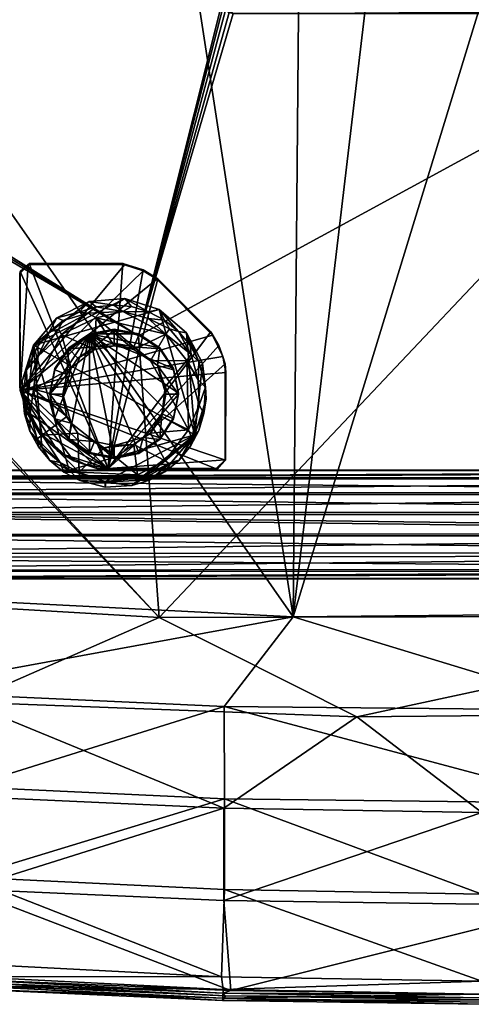
# Model space of a CAD drawing. Units: inches. Extents: x 0 to 153, y 0 to 427.
# Drawn here: x 67 to 70, y 406 to 413 of the extents above; entities that cross this region are included whole.
import ezdxf

# ---------------------------------------------------------------- set-up
doc = ezdxf.new("R2010")
doc.units = ezdxf.units.IN
doc.header["$MEASUREMENT"] = 0
doc.layers.add('A-FURN', color=7, linetype='Continuous')

# ---------------------------------------------------------------- blocks, each defined once
blk = doc.blocks.new('A$C739727E6')
at = {"layer": 'A-FURN'}
mesh = blk.add_polyface(dxfattribs=at)
corners = [(1.1075, 35.5654, 17.4128), (1.1075, 34.351, 17.519), (-0.9993, 35.5361, 17.4161), (-1.0022, 34.3953, 17.5146), (-0.9702, 35.5702, 17.3997), (3.1874, 35.5749, 17.3974), (3.2143, 35.5403, 17.416), (-0.9575, 35.5655, 17.413), (-0.9726, 34.3537, 17.5189), (-0.988, 35.5528, 17.414), (-0.9748, 35.562, 17.414), (-0.9894, 34.3649, 17.5174), (-1.013, 34.3795, 17.5013), (-0.9985, 34.3781, 17.517), (3.1918, 34.3538, 17.5192), (-0.9582, 34.348, 17.5107), (-0.1742, 27.7249, 18.4149), (3.0928, 38.4002, 17.4839), (1.1075, 38.5469, 17.4681), (-0.9847, 35.5909, 17.4115), (1.1075, 38.5315, 17.1528), (1.1075, 35.5963, 17.4101), (-1.7995, 36.7871, 17.3092), (-0.9695, 35.5825, 17.3964), (3.1867, 35.5863, 17.398), (2.6148, 37.1145, 17.2784), (-1.0069, 35.5745, 17.4043), (-1.0016, 35.5644, 17.3983), (-0.9728, 34.3449, 17.5067), (-0.9758, 34.3339, 17.5053), (-0.9951, 34.3596, 17.5055), (-1.0058, 35.5369, 17.4033), (-1.0044, 35.5205, 17.4088), (-1.791, 38.2228, 17.502), (-0.0804, 38.5011, 17.4733)]
mesh.append_faces([[corners[k] for k in face] for face in [(0, 1, 2, 2), (6, 1, 0, 0), (16, 17, 18, 18)]], dxfattribs={"vtx0": -1, "vtx1": -1, "vtx2": -1, "vtx3": -1})
mesh.append_faces([[corners[k] for k in face] for face in [(2, 1, 3, 3), (0, 2, 7, 7)]], dxfattribs={"vtx0": -1, "vtx2": -1})
mesh.append_faces([[corners[k] for k in face] for face in [(1, 14, 15, 15), (20, 25, 21, 21)]], dxfattribs={"vtx1": -1, "vtx2": -1})
mesh.append_faces([[corners[k] for k in face] for face in [(4, 5, 0, 0), (4, 0, 7, 7), (8, 3, 1, 1), (9, 4, 10, 10), (11, 12, 13, 13), (19, 20, 21, 21), (23, 21, 24, 24), (26, 23, 27, 27), (28, 29, 30, 30), (4, 23, 5, 5), (4, 27, 23, 23), (11, 28, 30, 30), (8, 1, 15, 15), (9, 31, 27, 27), (2, 3, 32, 32), (19, 23, 26, 26), (21, 23, 19, 19), (30, 12, 11, 11), (7, 9, 10, 10), (4, 7, 10, 10), (13, 3, 8, 8), (27, 4, 9, 9), (2, 31, 9, 9), (2, 9, 7, 7), (8, 11, 13, 13), (8, 28, 11, 11), (15, 14, 28, 28), (15, 28, 8, 8), (32, 31, 2, 2)]], dxfattribs={"vtx2": -1})
mesh.append_faces([[corners[k] for k in face] for face in [(22, 20, 19, 19), (33, 16, 34, 34)]], dxfattribs={"vtx2": -1, "vtx3": -1})
mesh = blk.add_polyface(dxfattribs=at)
corners = [(2.8151, 31.8551, 17.7238), (-0.6089, 31.8435, 17.7229), (-0.5968, 31.854, 17.7241), (-0.6271, 31.8597, 17.7211), (-0.5825, 31.8296, 17.7394), (2.799, 31.829, 17.7393), (-1.2282, 29.6371, 17.931), (-0.6497, 31.8858, 17.7214), (-0.658, 31.9047, 17.7328), (-0.658, 34.0268, 17.5475), (2.7972, 31.8351, 17.7259), (-0.6358, 31.8516, 17.7374), (-0.6522, 31.8761, 17.7353), (1.1075, 38.5469, 17.4681), (-0.0804, 38.5011, 17.4733), (-0.1742, 27.7249, 18.4149), (-0.6112, 31.8353, 17.7389), (-0.6142, 31.8742, 17.7347), (-0.6243, 34.0417, 17.5461), (-0.5825, 34.0711, 17.5437), (-0.5975, 31.8632, 17.7363), (2.7973, 31.8605, 17.7368), (1.1075, 34.0727, 17.5357), (-0.6252, 31.8919, 17.7337), (-0.6429, 34.0438, 17.5305), (-0.6311, 34.0422, 17.5331), (-0.6378, 31.8881, 17.7187), (-0.5821, 31.8574, 17.7282), (-0.6294, 34.0261, 17.5388), (-1.087, 27.7206, 18.0995)]
mesh.append_faces([[corners[k] for k in face] for face in [(11, 6, 12, 12), (4, 6, 16, 16)]], dxfattribs={"vtx0": -1, "vtx1": -1, "vtx2": -1})
mesh.append_faces([[corners[k] for k in face] for face in [(28, 23, 26, 26)]], dxfattribs={"vtx0": -1, "vtx2": -1})
mesh.append_faces([[corners[k] for k in face] for face in [(13, 14, 15, 15), (6, 11, 16, 16), (6, 8, 12, 12)]], dxfattribs={"vtx0": -1, "vtx2": -1, "vtx3": -1})
mesh.append_faces([[corners[k] for k in face] for face in [(19, 22, 21, 21)]], dxfattribs={"vtx1": -1, "vtx2": -1})
mesh.append_faces([[corners[k] for k in face] for face in [(4, 5, 6, 6)]], dxfattribs={"vtx1": -1, "vtx2": -1, "vtx3": -1})
mesh.append_faces([[corners[k] for k in face] for face in [(0, 1, 2, 2), (3, 2, 1, 1), (7, 8, 9, 9), (10, 5, 4, 4), (12, 7, 11, 11), (3, 1, 11, 11), (1, 16, 11, 11), (3, 17, 2, 2), (18, 19, 20, 20), (19, 21, 20, 20), (23, 18, 20, 20), (24, 25, 26, 26), (21, 27, 20, 20), (17, 26, 23, 23), (9, 24, 7, 7), (11, 7, 3, 3), (24, 26, 7, 7), (1, 4, 16, 16), (4, 1, 10, 10), (7, 12, 8, 8), (17, 23, 20, 20), (20, 2, 17, 17), (3, 26, 17, 17), (20, 27, 2, 2), (21, 2, 27, 27), (0, 10, 1, 1), (3, 7, 26, 26), (21, 0, 2, 2)]], dxfattribs={"vtx2": -1})
mesh.append_faces([[corners[k] for k in face] for face in [(5, 29, 6, 6)]], dxfattribs={"vtx2": -1, "vtx3": -1})
mesh = blk.add_polyface(dxfattribs=at)
corners = [(2.831, 31.8724, 17.7279), (2.8419, 31.8643, 17.72), (2.8151, 31.8551, 17.7238), (7.2547, 34.6637, 17.8124), (3.0928, 38.4002, 17.4839), (3.2874, 27.7589, 18.4125), (6.1952, 27.9185, 18.3997), (2.799, 31.829, 17.7393), (4.3554, 29.9491, 17.9032), (3.4526, 27.7313, 18.0985), (2.8734, 34.0286, 17.5469), (5.092, 31.6008, 17.7615), (2.8709, 31.8838, 17.7345), (5.092, 36.3235, 17.3518), (5.0967, 36.3409, 17.3407), (5.092, 28.712, 18.0121), (5.1051, 28.7033, 17.9973), (5.1524, 28.6708, 18.0157), (6.2974, 36.3681, 17.352), (6.3113, 28.6699, 18.0155), (5.1179, 36.3355, 17.3378), (5.1229, 36.3234, 17.3512), (5.1236, 28.7019, 18.013), (5.1675, 36.3678, 17.3482), (2.8463, 34.0432, 17.5328), (2.8585, 31.8877, 17.7187), (2.8453, 31.8902, 17.7221), (2.8666, 34.0243, 17.5348), (5.1171, 28.6818, 17.9995), (2.8397, 31.8417, 17.7383), (2.8506, 31.854, 17.7283), (2.8263, 31.8372, 17.73), (2.8198, 31.8665, 17.7357), (2.7973, 31.8605, 17.7368), (2.8117, 34.0687, 17.5437), (2.8396, 31.8907, 17.7338), (2.8398, 34.0405, 17.546), (2.7972, 31.8351, 17.7259), (-1.087, 27.7206, 18.0995)]
mesh.append_faces([[corners[k] for k in face] for face in [(10, 11, 12, 12), (15, 8, 11, 11)]], dxfattribs={"vtx0": -1, "vtx1": -1, "vtx2": -1})
mesh.append_faces([[corners[k] for k in face] for face in [(23, 17, 22, 22), (8, 12, 11, 11)]], dxfattribs={"vtx0": -1, "vtx1": -1, "vtx2": -1, "vtx3": -1})
mesh.append_faces([[corners[k] for k in face] for face in [(5, 6, 3, 3), (7, 8, 9, 9), (17, 18, 19, 19), (9, 38, 7, 7), (33, 35, 32, 32)]], dxfattribs={"vtx0": -1, "vtx2": -1})
mesh.append_faces([[corners[k] for k in face] for face in [(3, 4, 5, 5), (29, 30, 12, 12)]], dxfattribs={"vtx1": -1, "vtx2": -1})
mesh.append_faces([[corners[k] for k in face] for face in [(29, 12, 8, 8), (7, 29, 8, 8)]], dxfattribs={"vtx1": -1, "vtx2": -1, "vtx3": -1})
mesh.append_faces([[corners[k] for k in face] for face in [(0, 1, 2, 2), (13, 14, 15, 15), (14, 16, 15, 15), (20, 21, 22, 22), (24, 25, 26, 26), (27, 12, 25, 25), (16, 14, 28, 28), (2, 30, 31, 31), (2, 32, 0, 0), (1, 0, 26, 26), (35, 36, 26, 26), (2, 1, 30, 30), (12, 30, 1, 1), (31, 7, 37, 37), (20, 22, 28, 28), (29, 7, 31, 31), (31, 30, 29, 29), (32, 35, 0, 0), (35, 26, 0, 0), (26, 25, 1, 1), (12, 1, 25, 25), (37, 2, 31, 31), (2, 33, 32, 32)]], dxfattribs={"vtx2": -1})
mesh.append_faces([[corners[k] for k in face] for face in [(33, 34, 35, 35)]], dxfattribs={"vtx2": -1, "vtx3": -1})
mesh = blk.add_polyface(dxfattribs=at)
corners = [(1.1075, 34.351, 17.519), (3.2143, 35.5403, 17.416), (3.214, 34.3804, 17.5168), (3.1918, 34.3538, 17.5192), (2.8463, 34.0432, 17.5328), (2.8514, 34.061, 17.5289), (2.8585, 31.8877, 17.7187), (2.8666, 34.0243, 17.5348), (-0.9728, 34.3449, 17.5067), (3.2018, 34.3438, 17.5047), (3.2061, 34.3624, 17.5098), (2.832, 34.063, 17.5314), (2.7973, 31.8605, 17.7368), (1.1075, 34.0727, 17.5357), (2.8117, 34.0687, 17.5437), (3.1725, 34.3202, 17.522), (2.7975, 34.102, 17.541), (1.1075, 34.102, 17.5408), (2.8161, 34.0963, 17.5318), (2.8399, 34.09, 17.542), (2.8674, 34.0553, 17.545), (2.8398, 34.0405, 17.546), (2.8396, 31.8907, 17.7338), (2.8478, 34.0789, 17.5341), (2.8097, 34.0786, 17.5286), (2.8287, 34.0581, 17.5437), (3.2012, 34.3258, 17.5216), (3.1905, 34.332, 17.5054), (-0.9575, 34.3202, 17.522), (2.8447, 34.0264, 17.5385), (2.8453, 31.8902, 17.7221), (2.8734, 34.0286, 17.5469), (2.8709, 31.8838, 17.7345), (-0.1742, 27.7249, 18.4149), (3.2874, 27.7589, 18.4125), (3.0928, 38.4002, 17.4839)]
mesh.append_faces([[corners[k] for k in face] for face in [(16, 15, 19, 19), (19, 15, 20, 20)]], dxfattribs={"vtx0": -1, "vtx1": -1, "vtx2": -1})
mesh.append_faces([[corners[k] for k in face] for face in [(33, 34, 35, 35)]], dxfattribs={"vtx0": -1, "vtx1": -1, "vtx2": -1, "vtx3": -1})
mesh.append_faces([[corners[k] for k in face] for face in [(12, 13, 14, 14)]], dxfattribs={"vtx0": -1, "vtx2": -1})
mesh.append_faces([[corners[k] for k in face] for face in [(0, 1, 2, 2), (15, 16, 17, 17), (31, 15, 26, 26), (15, 31, 20, 20)]], dxfattribs={"vtx0": -1, "vtx2": -1, "vtx3": -1})
mesh.append_faces([[corners[k] for k in face] for face in [(21, 29, 30, 30), (4, 30, 29, 29)]], dxfattribs={"vtx1": -1, "vtx2": -1})
mesh.append_faces([[corners[k] for k in face] for face in [(4, 5, 6, 6), (6, 5, 7, 7), (8, 3, 9, 9), (10, 9, 3, 3), (11, 5, 4, 4), (18, 17, 16, 16), (14, 21, 22, 22), (20, 23, 19, 19), (14, 13, 24, 24), (25, 11, 21, 21), (26, 15, 27, 27), (15, 28, 27, 27), (4, 21, 11, 11), (31, 32, 7, 7), (18, 5, 24, 24), (5, 11, 24, 24), (19, 18, 16, 16), (23, 18, 19, 19), (18, 23, 5, 5), (5, 23, 20, 20), (25, 24, 11, 11), (14, 24, 25, 25), (14, 25, 21, 21), (4, 29, 21, 21), (20, 31, 7, 7), (7, 5, 20, 20)]], dxfattribs={"vtx2": -1})
mesh.append_faces([[corners[k] for k in face] for face in [(2, 3, 0, 0)]], dxfattribs={"vtx2": -1, "vtx3": -1})
mesh = blk.add_polyface(dxfattribs=at)
corners = [(-0.1742, 27.7249, 18.4149), (-1.791, 38.2228, 17.502), (-5.0381, 34.681, 17.8109), (-4.8925, 31.9607, 17.6753), (-4.948, 31.6828, 17.6996), (-4.995, 31.9184, 17.679), (-4.7475, 31.8163, 17.6879), (-4.79, 31.9184, 17.679), (-1.0108, 34.3421, 17.5202), (-0.658, 31.9047, 17.7328), (-4.7561, 31.8769, 17.733), (-1.0275, 34.3678, 17.5179), (-4.7881, 31.9246, 17.7288), (-5.0384, 34.6565, 17.4969), (-4.9969, 31.9246, 17.7286), (-5.0289, 31.8769, 17.7327), (-4.836, 31.9565, 17.726), (-4.7585, 31.8716, 17.6831), (-4.948, 31.9497, 17.6762), (-4.949, 31.9565, 17.7259), (-4.8925, 31.9677, 17.725), (-4.837, 31.9497, 17.6762), (-4.7449, 31.8206, 17.7378), (-5.0265, 31.8716, 17.6831), (-5.0375, 31.8163, 17.6879), (-5.0401, 31.8206, 17.7376), (-0.9951, 34.3596, 17.5055), (-0.9877, 34.3281, 17.5125), (-0.9758, 34.3339, 17.5053)]
mesh.append_faces([[corners[k] for k in face] for face in [(5, 4, 23, 23)]], dxfattribs={"vtx0": -1, "vtx1": -1, "vtx2": -1})
mesh.append_faces([[corners[k] for k in face] for face in [(3, 4, 5, 5), (6, 4, 7, 7), (8, 9, 10, 10), (7, 4, 3, 3)]], dxfattribs={"vtx0": -1, "vtx1": -1, "vtx2": -1, "vtx3": -1})
mesh.append_faces([[corners[k] for k in face] for face in [(11, 12, 13, 13), (15, 23, 24, 24), (6, 7, 17, 17), (7, 3, 21, 21)]], dxfattribs={"vtx0": -1, "vtx2": -1})
mesh.append_faces([[corners[k] for k in face] for face in [(10, 11, 8, 8), (13, 15, 25, 25), (11, 10, 12, 12)]], dxfattribs={"vtx0": -1, "vtx2": -1, "vtx3": -1})
mesh.append_faces([[corners[k] for k in face] for face in [(5, 23, 15, 15), (18, 3, 5, 5)]], dxfattribs={"vtx1": -1, "vtx2": -1})
mesh.append_faces([[corners[k] for k in face] for face in [(22, 10, 9, 9)]], dxfattribs={"vtx1": -1, "vtx2": -1, "vtx3": -1})
mesh.append_faces([[corners[k] for k in face] for face in [(0, 1, 2, 2), (12, 16, 13, 13), (5, 15, 14, 14), (17, 7, 12, 12), (7, 16, 12, 12), (18, 5, 14, 14), (19, 20, 3, 3), (20, 19, 13, 13), (21, 3, 20, 20), (26, 27, 8, 8), (6, 17, 10, 10), (18, 14, 19, 19), (13, 19, 14, 14), (16, 21, 20, 20), (16, 20, 13, 13), (10, 17, 12, 12), (3, 18, 19, 19), (21, 16, 7, 7), (27, 26, 28, 28)]], dxfattribs={"vtx2": -1})
mesh.append_faces([[corners[k] for k in face] for face in [(13, 14, 15, 15), (6, 10, 22, 22), (25, 15, 24, 24)]], dxfattribs={"vtx2": -1, "vtx3": -1})
mesh = blk.add_polyface(dxfattribs=at)
corners = [(-5.0381, 34.681, 17.8109), (-3.9802, 27.9185, 18.3997), (-0.1742, 27.7249, 18.4149), (-0.658, 31.9047, 17.7328), (-1.2282, 29.6371, 17.931), (-4.7449, 31.8206, 17.7378), (-5.6711, 28.0434, 18.0734), (-5.0384, 34.6565, 17.4969), (-5.0401, 31.8206, 17.7376), (-5.0289, 31.7643, 17.7425), (-5.0375, 31.8163, 17.6879), (-5.0265, 31.761, 17.6927), (-4.7561, 31.7644, 17.7427), (-4.7881, 31.7166, 17.7468), (-4.7585, 31.761, 17.6927), (-4.995, 31.7141, 17.6968), (-4.948, 31.6828, 17.6996), (-4.949, 31.6848, 17.7494), (-4.836, 31.6848, 17.7495), (-3.9805, 27.8901, 18.086), (-4.8925, 31.6736, 17.7504), (-4.837, 31.6828, 17.6996), (-4.79, 31.7141, 17.6968), (-4.9969, 31.7166, 17.7466), (-4.7475, 31.8163, 17.6879), (-5.0265, 31.8716, 17.6831), (-4.8925, 31.6718, 17.7005), (-1.087, 27.7206, 18.0995), (-5.6711, 28.0722, 18.3871)]
mesh.append_faces([[corners[k] for k in face] for face in [(12, 4, 13, 13), (10, 16, 11, 11), (25, 16, 10, 10)]], dxfattribs={"vtx0": -1, "vtx1": -1, "vtx2": -1})
mesh.append_faces([[corners[k] for k in face] for face in [(3, 4, 5, 5), (6, 7, 8, 8), (24, 22, 16, 16)]], dxfattribs={"vtx0": -1, "vtx1": -1, "vtx2": -1, "vtx3": -1})
mesh.append_faces([[corners[k] for k in face] for face in [(16, 22, 21, 21), (4, 12, 5, 5)]], dxfattribs={"vtx0": -1, "vtx2": -1, "vtx3": -1})
mesh.append_faces([[corners[k] for k in face] for face in [(0, 1, 2, 2), (9, 6, 8, 8), (9, 8, 10, 10), (21, 20, 26, 26), (15, 11, 16, 16), (14, 22, 24, 24), (12, 24, 5, 5), (26, 16, 21, 21), (16, 26, 20, 20)]], dxfattribs={"vtx1": -1, "vtx2": -1})
mesh.append_faces([[corners[k] for k in face] for face in [(10, 11, 9, 9), (12, 13, 14, 14), (15, 16, 17, 17), (18, 19, 20, 20), (21, 22, 18, 18), (21, 18, 20, 20), (17, 6, 23, 23), (17, 23, 15, 15), (24, 12, 14, 14), (6, 17, 20, 20), (20, 17, 16, 16), (27, 18, 13, 13), (18, 22, 13, 13), (6, 9, 23, 23), (9, 11, 23, 23), (11, 15, 23, 23), (22, 14, 13, 13), (1, 0, 28, 28), (19, 6, 20, 20)]], dxfattribs={"vtx2": -1})
mesh.append_faces([[corners[k] for k in face] for face in [(4, 27, 13, 13)]], dxfattribs={"vtx2": -1, "vtx3": -1})
mesh = blk.add_polyface(dxfattribs=at)
corners = [(-0.6433, 25.8696, 18.2133), (-2.3927, 25.9541, 18.2283), (-0.6632, 25.277, 17.9886), (-0.6435, 26.4861, 18.3609), (-0.6539, 25.1312, 17.8304), (-0.6509, 25.191, 17.9277), (-2.4128, 25.2143, 17.8712), (-0.6351, 25.1464, 17.6095), (-0.6556, 25.116, 17.7173), (-2.4986, 25.2252, 17.6555), (-2.4168, 25.1952, 17.7587), (-2.9341, 27.2193, 18.4238), (-0.1742, 27.7249, 18.4149), (-3.9802, 27.9185, 18.3997), (-2.3931, 26.5679, 18.364), (-0.6437, 27.1147, 18.4279), (-4.1406, 26.6987, 18.3718), (-4.1401, 26.0891, 18.2579), (-0.5996, 25.1841, 17.5949), (-2.4437, 25.2609, 17.636), (-2.401, 25.8723, 17.8745), (-0.6469, 26.4244, 18.029), (-2.4007, 26.5028, 18.0332), (-2.4017, 27.1448, 18.1073), (-3.9805, 27.8901, 18.086), (-4.836, 31.6848, 17.7495), (-1.087, 27.7206, 18.0995), (0.259, 27.0445, 18.1116), (-2.4129, 25.2402, 17.6372), (-0.6536, 25.1658, 17.5969), (-4.1739, 25.3277, 17.8327), (-2.4066, 25.2773, 17.9662), (-4.1555, 25.9953, 17.9085), (-2.4189, 25.366, 18.0244), (-4.1538, 26.6265, 18.0432), (-4.154, 27.2656, 18.103), (-0.6469, 25.7949, 17.8572)]
mesh.append_faces([[corners[k] for k in face] for face in [(21, 22, 23, 23)]], dxfattribs={"vtx0": -1, "vtx2": -1})
mesh.append_faces([[corners[k] for k in face] for face in [(11, 12, 13, 13), (20, 22, 21, 21), (23, 24, 26, 26), (21, 23, 27, 27), (26, 27, 23, 23)]], dxfattribs={"vtx1": -1, "vtx2": -1})
mesh.append_faces([[corners[k] for k in face] for face in [(0, 1, 2, 2), (3, 1, 0, 0), (4, 5, 6, 6), (7, 8, 9, 9), (9, 8, 10, 10), (14, 15, 11, 11), (16, 17, 14, 14), (12, 11, 15, 15), (18, 19, 20, 20), (6, 10, 4, 4), (28, 29, 7, 7), (30, 9, 10, 10), (30, 10, 6, 6), (8, 4, 10, 10), (6, 5, 31, 31), (31, 5, 2, 2), (7, 9, 28, 28), (20, 32, 22, 22), (19, 32, 20, 20), (33, 2, 1, 1), (31, 2, 33, 33), (17, 1, 14, 14), (34, 23, 22, 22), (35, 24, 23, 23), (15, 14, 3, 3), (14, 1, 3, 3), (29, 19, 18, 18), (28, 19, 29, 29)]], dxfattribs={"vtx2": -1})
mesh.append_faces([[corners[k] for k in face] for face in [(24, 25, 26, 26), (20, 21, 36, 36), (36, 18, 20, 20)]], dxfattribs={"vtx2": -1, "vtx3": -1})
mesh = blk.add_polyface(dxfattribs=at)
corners = [(-1.987, 29.121, 17.57), (-1.8976, 28.9654, 17.5033), (-1.9077, 28.9874, 17.5817), (-1.7773, 28.8512, 17.5133), (-1.8259, 28.8986, 17.5895), (-0.6335, 29.3864, 17.4665), (-0.6367, 28.7905, 17.5186), (-2.0317, 29.2639, 17.4772), (-1.9773, 30.1203, 17.4023), (-1.3224, 30.12, 17.4023), (-2.0346, 29.2982, 17.5545), (-2.0341, 30.0586, 17.4077), (-1.1032, 30.0219, 17.4109), (-0.7232, 29.6417, 17.4442), (-1.4348, 28.7336, 17.6039), (-0.6374, 28.7924, 17.5988), (-0.6377, 29.4449, 17.5417), (-1.3331, 30.1285, 17.4819), (-1.9723, 30.1279, 17.4819), (-1.5053, 28.7321, 17.5237), (-0.6927, 28.7303, 17.5239), (-0.7361, 29.6632, 17.5226), (-1.0959, 30.023, 17.4911), (-2.0316, 30.0738, 17.4867), (-0.6977, 28.7367, 17.6037), (-1.9785, 29.098, 17.4917), (-0.653, 29.4958, 17.4569), (-0.6803, 29.5709, 17.5307), (-1.1957, 30.0848, 17.4857), (-1.6685, 28.7869, 17.519), (-1.5805, 28.7579, 17.6018), (-1.7293, 28.8263, 17.5958), (-1.1958, 30.0775, 17.406)]
mesh.append_faces([[corners[k] for k in face] for face in [(10, 14, 23, 23), (19, 7, 20, 20), (2, 14, 0, 0), (1, 7, 3, 3), (26, 7, 13, 13), (0, 14, 10, 10), (5, 7, 26, 26), (3, 7, 29, 29), (21, 14, 27, 27)]], dxfattribs={"vtx0": -1, "vtx1": -1, "vtx2": -1})
mesh.append_faces([[corners[k] for k in face] for face in [(31, 14, 2, 2)]], dxfattribs={"vtx0": -1, "vtx1": -1, "vtx2": -1, "vtx3": -1})
mesh.append_faces([[corners[k] for k in face] for face in [(31, 2, 4, 4)]], dxfattribs={"vtx0": -1, "vtx2": -1})
mesh.append_faces([[corners[k] for k in face] for face in [(7, 8, 9, 9), (7, 12, 13, 13), (14, 15, 16, 16), (14, 16, 27, 27), (7, 9, 32, 32), (14, 18, 23, 23), (14, 22, 28, 28), (7, 32, 12, 12)]], dxfattribs={"vtx0": -1, "vtx2": -1, "vtx3": -1})
mesh.append_faces([[corners[k] for k in face] for face in [(9, 28, 32, 32), (11, 8, 7, 7), (11, 23, 8, 8), (6, 15, 20, 20), (24, 20, 15, 15), (18, 8, 23, 23), (25, 7, 1, 1), (30, 14, 31, 31), (12, 32, 28, 28)]], dxfattribs={"vtx1": -1, "vtx2": -1})
mesh.append_faces([[corners[k] for k in face] for face in [(5, 6, 7, 7), (17, 18, 14, 14), (21, 22, 14, 14), (28, 17, 14, 14), (19, 29, 7, 7), (6, 20, 7, 7)]], dxfattribs={"vtx1": -1, "vtx2": -1, "vtx3": -1})
mesh.append_faces([[corners[k] for k in face] for face in [(0, 1, 2, 2), (1, 3, 4, 4), (7, 10, 11, 11), (14, 19, 20, 20), (21, 13, 22, 22), (5, 16, 15, 15), (12, 22, 13, 13), (17, 9, 8, 8), (20, 24, 14, 14), (15, 6, 5, 5), (8, 18, 17, 17), (23, 11, 10, 10), (25, 0, 7, 7), (13, 27, 26, 26), (17, 28, 9, 9), (29, 30, 31, 31), (19, 30, 29, 29), (16, 26, 27, 27), (10, 7, 0, 0), (31, 4, 3, 3), (1, 0, 25, 25), (30, 19, 14, 14), (12, 28, 22, 22), (5, 26, 16, 16), (31, 3, 29, 29), (27, 13, 21, 21), (4, 2, 1, 1)]], dxfattribs={"vtx2": -1})
mesh.append_faces([[corners[k] for k in face] for face in [(14, 24, 15, 15)]], dxfattribs={"vtx2": -1, "vtx3": -1})
mesh = blk.add_polyface(dxfattribs=at)
corners = [(-0.7929, 29.4492, 17.461), (-0.7717, 29.2872, 16.9946), (-0.8173, 29.4623, 16.9805), (-0.7668, 29.2066, 17.4822), (-0.817, 28.9922, 17.0217), (-0.7825, 29.1083, 17.0093), (-0.8213, 29.3365, 16.9347), (-1.3927, 29.5687, 16.8985), (-1.3927, 29.5872, 17.1096), (-1.5266, 29.5607, 17.112), (-1.0833, 28.938, 17.2548), (-1.0833, 28.9303, 17.1671), (-1.2252, 28.8359, 17.1754), (-1.3927, 29.682, 17.1897), (-1.3927, 29.6744, 17.102), (-1.2252, 29.6412, 17.1049), (-1.3927, 28.8104, 17.2659), (-1.5601, 29.6489, 17.1926), (-1.2252, 28.8435, 17.263), (-1.7969, 29.0794, 17.2424), (-1.8302, 29.2462, 17.2278), (-0.9885, 29.413, 17.2132), (-0.9552, 29.2462, 17.2278), (-1.5601, 28.8435, 17.263), (-1.702, 28.938, 17.2548), (-0.9885, 29.4053, 17.1256), (-1.0833, 29.5467, 17.1132), (-0.9885, 29.0717, 17.1547), (-0.9552, 29.2385, 17.1402), (-1.1452, 28.9735, 16.9505), (-1.0452, 28.7867, 16.9698), (-1.2587, 28.8979, 16.9571), (-1.1962, 28.9457, 17.1658), (-1.3927, 28.8899, 17.1707), (-1.3927, 28.8027, 17.1783), (-1.0987, 29.4342, 17.123), (-1.0459, 29.2888, 16.9229), (-1.0427, 29.2385, 17.1402), (-0.8982, 29.4682, 16.9096), (-0.8863, 28.9957, 16.9504), (-0.814, 29.1645, 16.9476), (-1.0693, 29.1051, 17.1518), (-1.2587, 29.5422, 16.9008), (-1.1452, 29.4666, 16.9074), (-1.2587, 29.5607, 17.112), (-1.7512, 29.6442, 16.8946), (-1.5266, 29.5422, 16.9008), (-1.6866, 29.4157, 16.9118), (-1.6401, 29.4851, 17.1186), (-1.716, 29.372, 17.1285), (-1.5166, 29.7579, 16.8837), (-1.0406, 29.6484, 16.8942), (-1.702, 29.5467, 17.1132), (-1.5266, 28.9164, 17.1683), (-1.4616, 28.8746, 16.9592), (-1.6401, 28.9735, 16.9505), (-1.6866, 29.0429, 17.1573), (-1.716, 29.0866, 16.9406), (-1.8824, 28.9596, 16.9552), (-1.9426, 29.2742, 16.9264), (-1.6316, 28.7077, 16.9777), (-1.2355, 28.6901, 16.978), (-1.7969, 29.0717, 17.1547), (-1.8302, 29.2385, 17.1402), (-1.702, 28.9303, 17.1671), (-1.5601, 28.8359, 17.1754), (-1.702, 29.5544, 17.2009), (-1.5601, 29.6412, 17.1049), (-1.7427, 29.2201, 16.929), (-1.7427, 29.2385, 17.1402), (-1.0693, 29.0866, 16.9406), (-1.45, 28.6414, 16.9948), (-1.7969, 29.413, 17.2132), (-0.8649, 28.9389, 16.9837), (-1.0139, 28.7628, 16.998), (-1.3353, 29.8014, 16.8933), (-0.9885, 29.0794, 17.2424), (-1.2252, 29.6489, 17.1926), (-1.0833, 29.5544, 17.2009), (-0.8691, 29.5086, 16.9315), (-1.5722, 29.7899, 16.9069), (-1.7714, 29.6824, 16.9176), (-1.9663, 28.9875, 17.0206), (-1.9924, 29.0867, 17.4927), (-2.0031, 29.1055, 17.0133), (-1.4543, 28.6446, 17.5314), (-1.4538, 28.6077, 17.054), (-1.2726, 28.6181, 17.0543), (-1.2107, 28.6705, 17.5291), (-1.2758, 29.8345, 16.9467), (-1.3202, 29.8891, 17.4225), (-1.1589, 29.8001, 16.9497), (-1.6982, 28.7218, 17.5247), (-0.8443, 28.9636, 17.5035), (-1.941, 29.5724, 17.4502), (-2.0185, 29.3294, 17.4715), (-1.9902, 29.4038, 16.9821), (-2.0143, 29.2281, 16.9996), (-1.8309, 28.787, 17.0381), (-1.7355, 28.7097, 17.0441), (-1.0871, 29.8142, 17.4291), (-1.8848, 28.8798, 17.5108), (-0.9544, 29.6655, 16.9613), (-1.0499, 29.7427, 16.9538), (-1.153, 28.6548, 17.0497), (-1.0448, 28.713, 17.0439), (-1.003, 28.7777, 17.5198), (-0.9499, 28.7915, 17.038), (-1.912, 29.5666, 16.9702), (-1.7615, 28.7735, 16.9818), (-1.9162, 28.9363, 16.9816), (-1.6264, 28.6524, 17.0502), (-0.8733, 28.8859, 17.0297), (-1.9101, 29.497, 16.9216), (-0.9005, 29.6561, 17.4429), (-1.9853, 29.2805, 16.9504), (-1.964, 29.1064, 16.9549), (-1.2131, 28.6551, 17.0062), (-1.7405, 29.7393, 16.9541), (-1.7823, 29.7582, 17.434), (-1.6323, 29.7977, 16.9497), (-1.5643, 29.8695, 17.4242), (-1.3958, 29.8458, 16.9471), (-1.5158, 29.8333, 16.9466), (-1.1623, 29.755, 16.8991), (-1.0175, 29.6841, 16.9162), (-1.7969, 29.4053, 17.1256), (-0.8768, 29.5718, 16.9695), (-1.8354, 29.661, 16.9619), (-1.9085, 28.8806, 17.03)]
mesh.append_faces([[corners[k] for k in face] for face in [(16, 17, 18, 18), (48, 52, 49, 49), (62, 56, 63, 63), (56, 64, 53, 53), (10, 17, 76, 76), (8, 14, 9, 9), (37, 28, 35, 35), (69, 63, 56, 56), (101, 94, 83, 83), (64, 56, 62, 62), (19, 17, 24, 24), (18, 17, 10, 10), (53, 34, 33, 33), (44, 14, 8, 8)]], dxfattribs={"vtx0": -1, "vtx1": -1, "vtx2": -1})
mesh.append_faces([[corners[k] for k in face] for face in [(92, 93, 94, 94), (93, 100, 94, 94)]], dxfattribs={"vtx0": -1, "vtx1": -1, "vtx2": -1, "vtx3": -1})
mesh.append_faces([[corners[k] for k in face] for face in [(26, 78, 77, 77), (85, 86, 87, 87), (17, 72, 66, 66), (62, 19, 24, 24), (12, 18, 10, 10)]], dxfattribs={"vtx0": -1, "vtx2": -1})
mesh.append_faces([[corners[k] for k in face] for face in [(17, 19, 20, 20), (53, 64, 65, 65), (9, 67, 52, 52), (17, 77, 78, 78), (32, 12, 11, 11), (93, 114, 100, 100), (49, 126, 63, 63), (93, 92, 85, 85), (94, 90, 121, 121), (93, 0, 114, 114), (17, 16, 23, 23), (44, 26, 15, 15), (35, 28, 25, 25), (63, 69, 49, 49), (52, 48, 9, 9)]], dxfattribs={"vtx0": -1, "vtx2": -1, "vtx3": -1})
mesh.append_faces([[corners[k] for k in face] for face in [(27, 22, 28, 28), (20, 19, 62, 62), (95, 83, 94, 94), (12, 34, 16, 16), (3, 0, 93, 93), (119, 94, 121, 121), (65, 16, 34, 34), (21, 78, 26, 26), (52, 72, 126, 126)]], dxfattribs={"vtx1": -1, "vtx2": -1})
mesh.append_faces([[corners[k] for k in face] for face in [(21, 22, 17, 17), (23, 24, 17, 17), (32, 33, 34, 34), (15, 14, 44, 44), (25, 26, 35, 35), (27, 28, 41, 41), (41, 32, 11, 11), (101, 92, 94, 94), (100, 90, 94, 94), (85, 88, 93, 93), (44, 35, 26, 26), (34, 12, 32, 32), (22, 76, 17, 17), (20, 72, 17, 17), (14, 67, 9, 9), (11, 27, 41, 41), (65, 34, 53, 53), (78, 21, 17, 17), (52, 126, 49, 49), (37, 41, 28, 28)]], dxfattribs={"vtx1": -1, "vtx2": -1, "vtx3": -1})
mesh.append_faces([[corners[k] for k in face] for face in [(0, 1, 2, 2), (3, 1, 0, 0), (4, 5, 3, 3), (6, 2, 1, 1), (7, 8, 9, 9), (10, 11, 12, 12), (13, 14, 15, 15), (21, 25, 22, 22), (25, 21, 26, 26), (14, 13, 17, 17), (29, 30, 31, 31), (32, 29, 31, 31), (31, 33, 32, 32), (35, 36, 37, 37), (38, 39, 36, 36), (40, 39, 38, 38), (29, 39, 30, 30), (29, 32, 41, 41), (42, 43, 44, 44), (45, 46, 47, 47), (48, 47, 46, 46), (47, 48, 49, 49), (46, 45, 50, 50), (42, 50, 51, 51), (43, 42, 51, 51), (38, 43, 51, 51), (53, 54, 55, 55), (55, 56, 53, 53), (57, 58, 59, 59), (55, 60, 58, 58), (60, 54, 61, 61), (60, 55, 54, 54), (45, 47, 59, 59), (66, 52, 67, 67), (68, 57, 59, 59), (68, 69, 57, 57), (36, 39, 70, 70), (70, 37, 36, 36), (23, 65, 64, 64), (61, 71, 60, 60), (63, 20, 62, 62), (52, 66, 72, 72), (73, 74, 30, 30), (51, 50, 75, 75), (11, 10, 76, 76), (64, 24, 23, 23), (51, 79, 38, 38), (80, 45, 81, 81), (69, 56, 57, 57), (82, 83, 84, 84), (88, 85, 87, 87), (89, 90, 91, 91), (95, 94, 96, 96), (96, 97, 95, 95), (98, 99, 92, 92), (90, 100, 91, 91), (92, 101, 98, 98), (100, 102, 103, 103), (104, 105, 106, 106), (93, 106, 107, 107), (108, 96, 94, 94), (109, 98, 110, 110), (107, 112, 93, 93), (83, 95, 84, 84), (108, 113, 96, 96), (100, 114, 102, 102), (115, 116, 97, 97), (116, 82, 84, 84), (117, 105, 104, 104), (71, 117, 87, 87), (43, 35, 44, 44), (109, 99, 98, 98), (71, 111, 60, 60), (118, 119, 120, 120), (119, 121, 120, 120), (122, 123, 121, 121), (75, 80, 123, 123), (80, 118, 120, 120), (5, 4, 73, 73), (73, 112, 107, 107), (75, 91, 124, 124), (125, 103, 102, 102), (96, 115, 97, 97), (113, 115, 96, 96), (1, 3, 5, 5), (40, 6, 1, 1), (127, 114, 2, 2), (125, 102, 79, 79), (118, 128, 119, 119), (128, 81, 113, 113), (31, 61, 54, 54), (31, 54, 33, 33), (50, 7, 46, 46), (9, 46, 7, 7), (36, 35, 43, 43), (36, 43, 38, 38), (75, 123, 122, 122), (91, 75, 89, 89), (111, 71, 86, 86), (71, 87, 86, 86), (85, 92, 111, 111), (3, 93, 4, 4), (110, 98, 129, 129), (101, 129, 98, 98), (68, 59, 47, 47), (49, 68, 47, 47), (113, 81, 45, 45), (45, 59, 113, 113), (94, 119, 128, 128), (121, 90, 122, 122), (117, 30, 74, 74), (61, 31, 30, 30), (5, 40, 1, 1), (73, 40, 5, 5), (114, 0, 2, 2), (106, 88, 104, 104), (101, 83, 82, 82), (58, 116, 59, 59), (116, 110, 82, 82), (109, 58, 60, 60), (60, 99, 109, 109), (75, 124, 51, 51), (79, 51, 125, 125), (27, 76, 22, 22), (65, 23, 16, 16), (20, 63, 72, 72), (15, 26, 77, 77), (64, 62, 24, 24), (107, 106, 105, 105), (107, 74, 73, 73), (40, 73, 39, 39), (73, 30, 39, 39), (50, 80, 75, 75), (45, 80, 50, 50), (15, 77, 13, 13), (17, 67, 14, 14), (76, 27, 11, 11), (67, 17, 66, 66), (40, 38, 6, 6), (38, 79, 6, 6), (115, 59, 116, 116), (113, 59, 115, 115), (70, 41, 37, 37), (54, 53, 33, 33), (69, 68, 49, 49), (57, 55, 58, 58), (55, 57, 56, 56), (6, 79, 2, 2), (79, 127, 2, 2), (61, 117, 71, 71), (30, 117, 61, 61), (58, 110, 116, 116), (109, 110, 58, 58), (51, 124, 125, 125), (124, 103, 125, 125), (42, 44, 8, 8), (7, 50, 42, 42), (8, 7, 42, 42), (46, 9, 48, 48), (41, 70, 29, 29), (70, 39, 29, 29), (87, 104, 88, 88), (117, 104, 87, 87), (99, 60, 111, 111), (111, 92, 99, 99), (103, 91, 100, 100), (103, 124, 91, 91), (128, 118, 81, 81), (81, 118, 80, 80), (74, 105, 117, 117), (107, 105, 74, 74), (95, 97, 84, 84), (116, 84, 97, 97), (102, 114, 127, 127), (79, 102, 127, 127), (80, 120, 123, 123), (123, 120, 121, 121), (110, 129, 82, 82), (129, 101, 82, 82), (108, 94, 128, 128), (113, 108, 128, 128), (89, 75, 122, 122), (90, 89, 122, 122), (112, 73, 4, 4), (4, 93, 112, 112)]], dxfattribs={"vtx2": -1})
mesh.append_faces([[corners[k] for k in face] for face in [(12, 16, 18, 18), (85, 111, 86, 86), (72, 63, 126, 126), (88, 106, 93, 93), (17, 13, 77, 77), (22, 25, 28, 28)]], dxfattribs={"vtx2": -1, "vtx3": -1})
mesh = blk.add_polyface(dxfattribs=at)
corners = [(-5.2897, 28.4091, 17.1006), (-5.3195, 28.5481, 17.1563), (-4.922, 28.4268, 17.201), (6.7576, 28.2909, 17.2325), (-4.836, 28.2849, 17.2155), (-4.5426, 28.4371, 17.2357), (6.7576, 28.5575, 17.9181), (-4.5426, 28.6632, 17.8169), (-4.5426, 28.5575, 17.9181), (-4.8683, 28.7221, 17.5177), (-4.9053, 28.7201, 17.6566), (7.047, 28.7232, 17.5242), (-5.6828, 28.68, 17.4209), (-5.5055, 28.6338, 17.6423), (7.0394, 28.1619, 17.2642), (7.0499, 28.0492, 17.3665), (-4.8348, 28.0419, 17.378), (-4.8527, 27.9864, 17.5104), (7.0615, 27.9841, 17.6518), (-4.8496, 27.9835, 17.6514), (-4.8888, 28.033, 17.7787), (7.0902, 28.035, 17.7858), (-4.9034, 28.1293, 17.884), (7.0783, 27.9856, 17.5049), (-5.5055, 28.1088, 17.7349), (-5.6492, 27.9938, 17.563), (-5.8054, 27.9327, 17.3573), (-5.5632, 27.9493, 17.2997), (-5.3195, 28.023, 17.2488), (-5.2897, 28.1346, 17.149), (-4.922, 28.1523, 17.2494), (-4.5426, 28.2748, 17.9679), (6.7576, 28.1409, 17.909), (-5.0469, 28.2712, 17.9239), (-5.0517, 28.4131, 17.9258), (-5.5447, 28.3894, 17.7912), (-5.5352, 28.2477, 17.7906), (-5.0469, 28.5458, 17.8755), (-5.0318, 28.6566, 17.7717), (-5.5352, 28.5223, 17.7422), (-5.5331, 28.6385, 17.197), (-4.8556, 28.6698, 17.3836), (-4.8348, 28.5638, 17.2758), (-5.8053, 28.6713, 17.227), (-5.2802, 28.2675, 17.1), (-5.6203, 28.239, 16.9381), (-4.5426, 28.4211, 17.9711), (7.0686, 28.7208, 17.6654), (-4.5426, 28.1545, 17.2856), (7.0719, 28.673, 17.3902), (-5.6341, 28.3802, 16.9366)]
mesh.append_faces([[corners[k] for k in face] for face in [(9, 43, 10, 10), (43, 9, 41, 41), (9, 11, 41, 41)]], dxfattribs={"vtx0": -1, "vtx2": -1})
mesh.append_faces([[corners[k] for k in face] for face in [(0, 1, 2, 2), (3, 4, 5, 5), (0, 2, 4, 4), (6, 7, 8, 8), (12, 13, 10, 10), (14, 15, 16, 16), (17, 18, 19, 19), (20, 21, 22, 22), (15, 23, 17, 17), (22, 24, 25, 25), (26, 27, 17, 17), (16, 28, 29, 29), (30, 16, 29, 29), (31, 22, 32, 32), (22, 33, 24, 24), (34, 35, 36, 36), (34, 37, 35, 35), (37, 38, 39, 39), (40, 41, 42, 42), (38, 13, 39, 39), (19, 26, 17, 17), (25, 20, 22, 22), (40, 43, 41, 41), (30, 29, 44, 44), (29, 45, 44, 44), (33, 22, 31, 31), (37, 34, 46, 46), (42, 1, 40, 40), (27, 28, 17, 17), (21, 32, 22, 22), (38, 10, 13, 13), (7, 47, 10, 10), (42, 2, 1, 1), (4, 30, 44, 44), (4, 3, 48, 48), (16, 17, 28, 28), (15, 17, 16, 16), (25, 26, 20, 20), (43, 12, 10, 10), (11, 49, 41, 41), (26, 19, 20, 20), (36, 24, 33, 33), (33, 31, 46, 46), (37, 39, 35, 35), (44, 50, 0, 0), (4, 44, 0, 0), (8, 37, 46, 46), (38, 37, 8, 8), (46, 34, 33, 33), (36, 33, 34, 34), (10, 38, 7, 7), (38, 8, 7, 7), (2, 5, 4, 4), (2, 42, 5, 5), (48, 30, 4, 4), (16, 30, 48, 48)]], dxfattribs={"vtx2": -1})
mesh.append_faces([[corners[k] for k in face] for face in [(9, 10, 11, 11)]], dxfattribs={"vtx2": -1, "vtx3": -1})
mesh = blk.add_polyface(dxfattribs=at)
corners = [(7.0562, 28.4331, 17.2177), (6.7576, 28.2909, 17.2325), (-4.5426, 28.4371, 17.2357), (6.7576, 28.1409, 17.909), (6.7576, 28.2748, 17.9679), (-4.5426, 28.2748, 17.9679), (6.7576, 28.5575, 17.9181), (7.1336, 28.6621, 17.7909), (-4.5426, 28.6632, 17.8169), (7.2619, 28.5458, 17.8755), (7.7205, 28.6338, 17.6423), (-4.5426, 28.5575, 17.9181), (-4.5426, 28.4211, 17.9711), (6.7576, 28.4211, 17.9711), (7.047, 28.7232, 17.5242), (-4.9053, 28.7201, 17.6566), (7.0686, 28.7208, 17.6654), (-4.8348, 28.0419, 17.378), (-4.5426, 28.1545, 17.2856), (7.0394, 28.1619, 17.2642), (7.0902, 28.035, 17.7858), (-4.8496, 27.9835, 17.6514), (7.0615, 27.9841, 17.6518), (7.8978, 27.9896, 17.5427), (7.7205, 28.1088, 17.7349), (7.7481, 27.9521, 17.318), (7.0783, 27.9856, 17.5049), (7.0499, 28.0492, 17.3665), (7.5345, 28.023, 17.2488), (7.2668, 28.4131, 17.9258), (7.7597, 28.3894, 17.7912), (7.7503, 28.5223, 17.7422), (7.2619, 28.2712, 17.9239), (7.2468, 28.1316, 17.8643), (7.7502, 28.2477, 17.7906), (7.0719, 28.673, 17.3902), (7.0498, 28.5746, 17.2841), (-4.8348, 28.5638, 17.2758), (7.5345, 28.5481, 17.1563), (-4.8556, 28.6698, 17.3836), (7.5047, 28.4091, 17.1006), (7.8353, 28.239, 16.9381), (7.4952, 28.2675, 17.1), (8.0204, 28.6701, 17.2272), (7.7782, 28.6348, 17.1788), (7.5047, 28.1346, 17.149), (7.1322, 28.285, 17.1991), (8.0204, 27.9315, 17.3575), (7.8642, 28.6831, 17.4414), (-4.8527, 27.9864, 17.5104), (-4.8888, 28.033, 17.7787), (7.8491, 28.1057, 16.985)]
mesh.append_faces([[corners[k] for k in face] for face in [(0, 1, 2, 2), (3, 4, 5, 5), (6, 7, 8, 8), (7, 9, 10, 10), (11, 12, 13, 13), (14, 15, 16, 16), (17, 18, 19, 19), (20, 21, 22, 22), (23, 24, 20, 20), (4, 13, 12, 12), (25, 26, 27, 27), (27, 19, 28, 28), (29, 30, 31, 31), (32, 33, 34, 34), (29, 32, 30, 30), (35, 36, 37, 37), (36, 35, 38, 38), (37, 39, 35, 35), (40, 41, 42, 42), (43, 44, 35, 35), (43, 14, 16, 16), (33, 24, 34, 34), (45, 28, 19, 19), (46, 0, 42, 42), (25, 47, 26, 26), (22, 47, 20, 20), (36, 38, 40, 40), (36, 0, 2, 2), (9, 7, 6, 6), (32, 29, 13, 13), (44, 38, 35, 35), (27, 28, 25, 25), (33, 20, 24, 24), (2, 37, 36, 36), (45, 19, 46, 46), (1, 19, 18, 18), (0, 36, 40, 40), (0, 40, 42, 42), (48, 43, 16, 16), (8, 7, 16, 16), (48, 16, 7, 7), (47, 23, 20, 20), (14, 43, 35, 35), (47, 22, 26, 26), (49, 26, 22, 22), (50, 21, 20, 20), (31, 10, 9, 9), (13, 6, 11, 11), (9, 6, 13, 13), (12, 5, 4, 4), (42, 51, 45, 45), (46, 42, 45, 45), (33, 32, 4, 4), (4, 32, 13, 13), (31, 9, 29, 29), (13, 29, 9, 9), (1, 46, 19, 19), (0, 46, 1, 1), (20, 33, 3, 3), (33, 4, 3, 3)]], dxfattribs={"vtx2": -1})
mesh = blk.add_polyface(dxfattribs=at)
corners = [(-0.6433, 25.8696, 18.2133), (-0.6632, 25.277, 17.9886), (1.1075, 25.247, 17.9773), (-0.6509, 25.191, 17.9277), (-0.6539, 25.1312, 17.8304), (1.1075, 25.159, 17.912), (1.1075, 25.1034, 17.8174), (1.1075, 25.0893, 17.7087), (-0.6556, 25.116, 17.7173), (1.1075, 25.1186, 17.6031), (-0.6351, 25.1464, 17.6095), (-0.6469, 25.7949, 17.8572), (1.7215, 25.7617, 17.8496), (-0.5996, 25.1841, 17.5949), (1.1075, 26.3944, 18.0274), (2.8266, 25.184, 17.5949), (1.1075, 25.1579, 17.5826), (2.8622, 26.4246, 18.0291), (2.8686, 25.1658, 17.5969), (1.1075, 25.1341, 17.5866), (2.8706, 25.116, 17.7174), (-0.6536, 25.1658, 17.5969), (2.8584, 25.8696, 18.2133), (1.1075, 25.8384, 18.2081), (1.8227, 26.4577, 18.3603), (2.8689, 25.1312, 17.8305), (-0.6437, 27.1147, 18.4279), (-0.6435, 26.4861, 18.3609), (3.4526, 27.7313, 18.0985), (2.8629, 27.0699, 18.1104), (0.259, 27.0445, 18.1116), (2.866, 25.191, 17.9277), (-1.087, 27.7206, 18.0995), (3.2874, 27.7589, 18.4125), (-0.1742, 27.7249, 18.4149), (1.911, 27.0907, 18.4292), (2.8452, 25.1457, 17.6102), (-0.6469, 26.4244, 18.029)]
mesh.append_faces([[corners[k] for k in face] for face in [(14, 17, 12, 12), (23, 22, 24, 24), (33, 34, 35, 35)]], dxfattribs={"vtx0": -1, "vtx2": -1})
mesh.append_faces([[corners[k] for k in face] for face in [(12, 15, 16, 16), (2, 22, 23, 23), (28, 29, 30, 30), (14, 30, 29, 29), (30, 32, 28, 28)]], dxfattribs={"vtx1": -1, "vtx2": -1})
mesh.append_faces([[corners[k] for k in face] for face in [(0, 1, 2, 2), (3, 4, 5, 5), (6, 5, 4, 4), (7, 8, 9, 9), (10, 9, 8, 8), (11, 12, 13, 13), (11, 14, 12, 12), (18, 19, 16, 16), (9, 20, 7, 7), (1, 3, 2, 2), (3, 5, 2, 2), (19, 10, 21, 21), (4, 8, 7, 7), (7, 6, 4, 4), (25, 6, 7, 7), (24, 26, 27, 27), (23, 24, 27, 27), (16, 13, 12, 12), (21, 16, 19, 19), (5, 31, 2, 2), (10, 19, 9, 9), (36, 9, 19, 19), (34, 26, 35, 35), (35, 26, 24, 24), (13, 16, 21, 21), (27, 0, 23, 23), (2, 23, 0, 0)]], dxfattribs={"vtx2": -1})
mesh.append_faces([[corners[k] for k in face] for face in [(15, 18, 16, 16), (14, 11, 37, 37), (37, 30, 14, 14)]], dxfattribs={"vtx2": -1, "vtx3": -1})

msp = doc.modelspace()

# ---------------------------------------------------------------- block references
at = {"layer": 'A-FURN'}
msp.add_blockref('A$C739727E6', (68.5644, 380.7852), dxfattribs=at)

doc.saveas('drawing.dxf')
